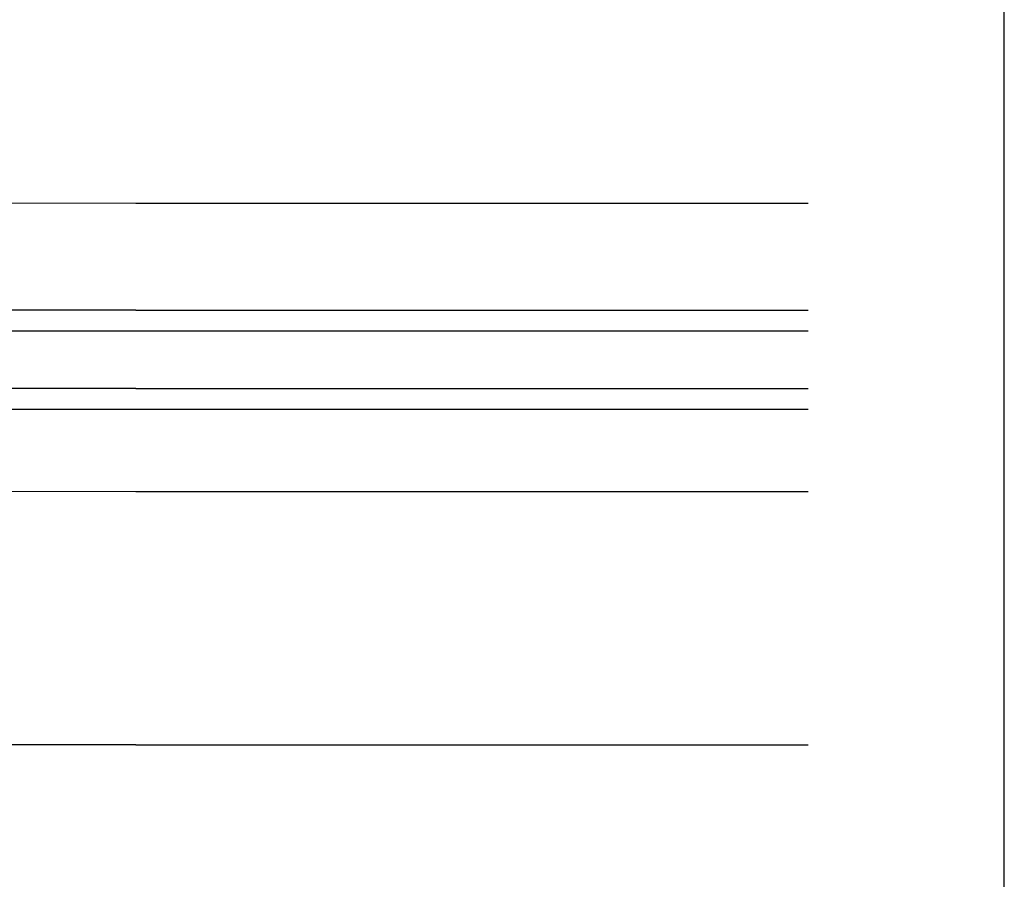
# Model space of a CAD drawing. Units: millimetres. Extents: x 20850 to 23106, y 3492 to 4327.
# Drawn here: x 21719 to 21958, y 3701 to 3910 of the extents above; entities that cross this region are included whole.
import ezdxf

# ---------------------------------------------------------------- set-up
doc = ezdxf.new("R2010")
doc.units = ezdxf.units.MM
doc.header["$LTSCALE"] = 5
doc.header["$MEASUREMENT"] = 0
doc.layers.add('Tekst', color=7, linetype='Continuous', lineweight=25)
doc.styles.add('Standaard', font='arial.ttf')

# ---------------------------------------------------------------- blocks, each defined once
blk = doc.blocks.new('Kader Keralit Landscape')
blk.add_lwpolyline([(277, 190), (0, 190), (0, 0), (277, 0)], close=True)
at = {"layer": 'Tekst', "style": 'Standaard'}
for tag, p in [('BETREFT1', (25.31714674242539, 17.37006292847127)), ('BETREFT2', (25.31714674242539, 11.20668195363851))]:
    blk.add_attdef(tag, p, '', height=3.681818181818585, dxfattribs=at)
blk = doc.blocks.new('A$C514118AA')
at = {"lineweight": 18}
for p, q in [((308.0519275628285, 131.500638042538), (115.0002981638354, 131.5006380067985)), ((130.2694632028979, 61.50050067769689), (308.0519275628285, 61.50050071219948))]:
    blk.add_line(p, q, dxfattribs=at)
at = {"lineweight": 25}
for p, q in [((308.0519275628285, 105.5006380424797), (116.0002981637772, 105.5006380067985)), ((116.0002981637772, 100.5006380067985), (308.0519275628285, 100.5006380424797)), ((308.0519275628285, 86.50063804247975), (116.0002981637772, 86.50063800679845)), ((116.0002981637772, 81.50063800679845), (308.0519275628285, 81.50063804247975))]:
    blk.add_line(p, q, dxfattribs=at)
blk.add_line((308.0519275628285, 9.9145609055995e-07), (65.0153128123311, 9.523550943413284e-07))

msp = doc.modelspace()

# ---------------------------------------------------------------- linework, layer by layer
for p, q in [((21747.36878032349, 3865.050568764757), (21910.61840831465, 3865.050568764757)), ((21747.36878032349, 3839.050568764699), (21910.61840831465, 3839.050568764699)), ((21747.36878032349, 3834.050568764699), (21910.61840831465, 3834.050568764699)), ((21747.36878032349, 3820.050568764699), (21910.61840831465, 3820.050568764699)), ((21747.36878032349, 3815.050568764699), (21910.61840831465, 3815.050568764699)), ((21747.36878032349, 3795.050431434419), (21910.61840831465, 3795.050431434419)), ((21747.36878032349, 3733.549931713676), (21910.61840831465, 3733.549931713676))]:
    msp.add_line(p, q)

# ---------------------------------------------------------------- block references
at = {"xscale": 4, "yscale": 4, "zscale": 4}
msp.add_blockref('Kader Keralit Landscape', (20850.19973344812, 3492.349227240622), dxfattribs=at)
msp.add_blockref('A$C514118AA', (21439.31685276066, 3733.549930722219))

doc.saveas('drawing.dxf')
